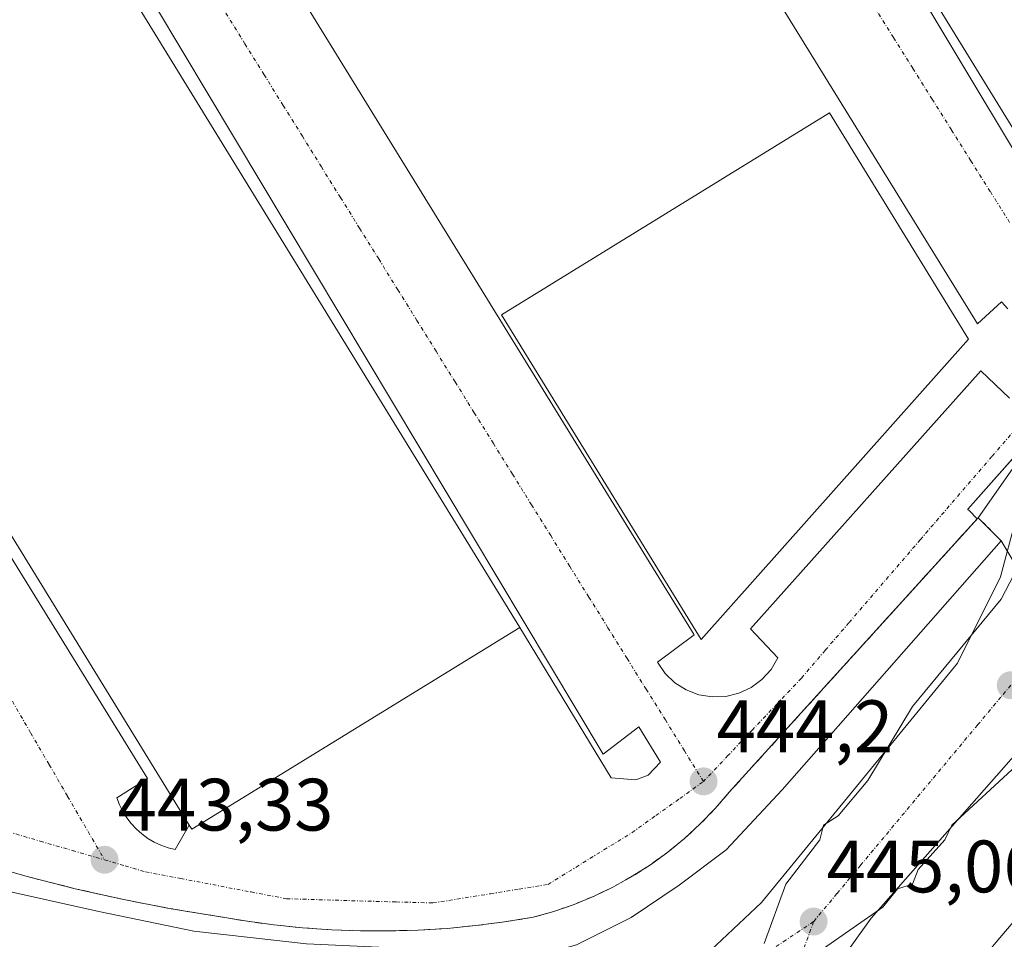
# Model space of a CAD drawing. Units: metres. Extents: x 610637 to 614079, y 4743201 to 4745570.
# Drawn here: x 612521 to 612654, y 4744535 to 4744659 of the extents above; entities that cross this region are included whole.
import ezdxf
from ezdxf.enums import TextEntityAlignment as Align

# ---------------------------------------------------------------- set-up
doc = ezdxf.new("R2010")
doc.units = ezdxf.units.M
doc.header["$MEASUREMENT"] = 0
doc.linetypes.add('TRAZO_Y_PUNTO', pattern=[1, 0.5, -0.25, 0, -0.25])
doc.linetypes.add('TRAZOSX2', pattern=[1.5, 1, -0.5])
for name, color, linetype, lineweight in [('Carátula', 7, 'Continuous', 5), ('Curva de nivel normal', 36, 'Continuous', 0), ('Edificación industrial', 135, 'Continuous', 13), ('Edificación industrial Cxs', 135, 'Continuous', 13), ('Elemento construido', 1, 'Continuous', 0), ('Núcleo urbano', 19, 'Continuous', 0), ('Núcleo urbano CxS', 19, 'Continuous', 0), ('Pastizal CxS', 92, 'Continuous', 0), ('Punto de cota en terreno', 7, 'Continuous', 0), ('Recinto industrial', 135, 'TRAZOSX2', 0), ('Recinto industrial CxS', 135, 'Continuous', 0), ('Rótulo de punto de cota en terreno', 19, 'Continuous', 0), ('Vía urbana Cxs', 5, 'Continuous', 0), ('Vía urbana eje', 5, 'TRAZO_Y_PUNTO', 0)]:
    doc.layers.add(name, color=color, linetype=linetype, lineweight=lineweight)
doc.styles.add('Arial', font='txt', dxfattribs={"height": 0.2})

# ---------------------------------------------------------------- blocks, each defined once
blk = doc.blocks.new('*U165')
at = {"layer": 'Núcleo urbano CxS', "color": 19, "linetype": 'Continuous', "lineweight": 0}
for points in [[(612515.52, 4744545.38, 443.15), (612521.75, 4744543.6, 443.17), (612528.03, 4744542.01, 443.27), (612534.36, 4744540.59, 443.34), (612540.72, 4744539.36, 443.38), (612547.12, 4744538.31, 443.43), (612550.97, 4744537.66, 443.5), (612554.84, 4744537.13, 443.55), (612558.73, 4744536.73, 443.59), (612562.63, 4744536.46, 443.63), (612566.54, 4744536.32, 443.66), (612570.45, 4744536.31, 443.68), (612574.35, 4744536.42, 443.71), (612578.25, 4744536.66, 443.75), (612582.14, 4744537.04, 443.79), (612586.02, 4744537.53, 443.82), (612589.88, 4744538.16, 443.86), (612592.68, 4744538.95, 443.89), (612595.42, 4744539.9, 443.92), (612598.11, 4744541.01, 443.95), (612600.72, 4744542.27, 443.97), (612603.26, 4744543.69, 443.99), (612605.71, 4744545.25, 444.02), (612608.07, 4744546.96, 444.06), (612610.32, 4744548.79, 444.08), (612612.45, 4744550.76, 444.13), (612614.47, 4744552.85, 444.16), (612616.37, 4744555.05, 444.18), (612649.86, 4744591.96, 444.55), (612648.77, 4744593.04, 444.54), (612648.6, 4744593.2, 444.54), (612648.57, 4744593.22, 444.54), (612671.43, 4744619.02, 444.82)], [(612665.69, 4744550.43, 440.85), (612652.15, 4744534.47, 440.65), (612651.79, 4744534.03, 440.58), (612651.92, 4744533.65, 440.54), (612651.65, 4744533.84, 440.54), (612638.79, 4744517.76, 440.77), (612638.7, 4744516.44, 440.72), (612638.16, 4744508.56, 440.62), (612637.97, 4744505.84, 440.62), (612638.16, 4744504.79, 440.65), (612638.91, 4744500.57, 440.67), (612640.27, 4744492.88, 440.65), (612658.58, 4744475.34, 440.32)]]:
    blk.add_polyline3d(points, dxfattribs=at)
blk = doc.blocks.new('5PATER')
at = {"layer": 'Carátula', "linetype": 'Continuous', "lineweight": 5}
h = blk.add_hatch(color=250, dxfattribs=at)
edge = h.paths.add_edge_path()
edge.add_ellipse((0, 0.01), major_axis=(-1.33, -1.34), ratio=0.999422, start_angle=0, end_angle=360)
blk = doc.blocks.new('*U231')
at = {"layer": 'Vía urbana Cxs', "color": 5, "linetype": 'Continuous', "lineweight": 0}
for points in [[(612721.79, 4744635.95, 445.34), (612635.54, 4744538.05, 444.9), (612628.13, 4744527.73, 444.8), (612623.89, 4744516.89, 444.54), (612622.04, 4744505.77, 444.63), (612623.17, 4744488, 444.98), (612621.51, 4744490.34, 444.96), (612617.35, 4744494.97, 444.94), (612614.51, 4744498.13, 444.91), (612613.31, 4744503.92, 444.87), (612615.16, 4744513.71, 444.96), (612618.07, 4744524.29, 444.96), (612606.17, 4744513.97, 444.87), (612599.46, 4744509.18, 444.76), (612594.12, 4744511.33, 444.7), (612592.07, 4744511.74, 444.69), (612589.57, 4744512.25, 444.67), (612582.07, 4744512.17, 444.62), (612606.96, 4744527.2, 444.7), (612620.72, 4744540.17, 444.89), (612647.18, 4744572.45, 444.99), (612653, 4744584.09, 444.86), (612655.12, 4744592.03, 444.79)], [(612655.22, 4744599.6, 444.65), (612649.98, 4744592.09, 444.55), (612653.08, 4744588.99, 444.69), (612623.5, 4744555.34, 444.34), (612615.96, 4744547.27, 444.26), (612609.61, 4744542.51, 444.15), (612603.12, 4744538.14, 444.07), (612595.72, 4744534.44, 444.03), (612586.72, 4744531.93, 443.95), (612574.02, 4744531.4, 443.8), (612573.89, 4744533.91, 443.73), (612559.27, 4744534.57, 443.67), (612544.06, 4744536.29, 443.49), (612531.22, 4744538.94, 443.35), (612517.47, 4744541.98, 443.23)], [(612603.58, 4744727, 444.35), (612661.23, 4744630.95, 444.74)], [(612654, 4744620.27, 444.64), (612653.13, 4744621.23, 444.63), (612649.88, 4744618.28, 444.72), (612589.13, 4744716.65, 444.21)], [(612542.19, 4744688.91, 443.3), (612611.62, 4744576.29, 444.18), (612606.66, 4744572.57, 444), (612607.7, 4744571.07, 444.04), (612609.02, 4744569.81, 444.08), (612610.56, 4744568.84, 444.11), (612612.27, 4744568.2, 444.14), (612614.07, 4744567.9, 444.18), (612615.89, 4744567.97, 444.21), (612617.66, 4744568.4, 444.24), (612619.32, 4744569.18, 444.26), (612620.78, 4744570.26, 444.29), (612622, 4744571.62, 444.31), (612622.93, 4744573.19, 444.32), (612619.21, 4744577.07, 444.41), (612619.21, 4744577.07, 444.41), (612650.34, 4744611.93, 444.73), (612654.22, 4744608.21, 444.63)], [(612479.71, 4744650.94, 442.77), (612537.82, 4744556.9, 443.29), (612533.64, 4744554.27, 443.23), (612534, 4744553.34, 443.24), (612534.45, 4744552.44, 443.25), (612534.99, 4744551.59, 443.25), (612535.6, 4744550.8, 443.26), (612536.29, 4744550.07, 443.25), (612537.04, 4744549.4, 443.26), (612537.85, 4744548.81, 443.27), (612538.71, 4744548.3, 443.29), (612539.62, 4744547.88, 443.31), (612540.57, 4744547.54, 443.33), (612541.54, 4744547.3, 443.34), (612543.44, 4744550.58, 443.4), (612543.77, 4744550.04, 443.39), (612588.07, 4744577.28, 444.09), (612600.43, 4744556.96, 444.09), (612603.76, 4744556.72, 444.09), (612605.43, 4744557.35, 444.08), (612607.07, 4744559.08, 444.08), (612604.13, 4744563.88, 444.05), (612599.33, 4744560.16, 444.08), (612528.2, 4744678.99, 443.32)]]:
    blk.add_polyline3d(points, dxfattribs=at)

msp = doc.modelspace()

# ---------------------------------------------------------------- linework, layer by layer
at = {"layer": 'Curva de nivel normal', "color": 36, "linetype": 'Continuous', "lineweight": 0}
for points in [[(612655.96, 4744586.61, 445), (612653.09, 4744581.09, 445), (612641.09, 4744566.61, 445), (612635.09, 4744556.61, 445), (612631.09, 4744551.86, 445), (612629.09, 4744550.61, 445), (612628.59, 4744548.61, 445), (612624.02, 4744542.61, 445), (612621.09, 4744534.61, 445)], [(612625.09, 4744531.14, 445), (612637.09, 4744539.5, 445), (612639.09, 4744541.98, 445), (612641.09, 4744542.61, 445), (612641.87, 4744544.61, 445), (612645.49, 4744548.61, 445), (612646.44, 4744550.61, 445), (612655.09, 4744558.61, 445)]]:
    msp.add_polyline3d(points, dxfattribs=at)
at = {"layer": 'Edificación industrial', "color": 135, "linetype": 'Continuous', "lineweight": 13}
for points in [[(612683.95, 4744655.8, 454.34), (612662.56, 4744631.79, 451.04), (612614.38, 4744710.14, 453.66), (612615.63, 4744710.91, 449.89)], [(612543.44, 4744550.58, 452.73), (612480.16, 4744653.51, 450.62), (612524.46, 4744680.75, 448.7), (612588.07, 4744577.28, 454.21)], [(612648.67, 4744616.18, 451.36), (612612.56, 4744575.64, 446.5), (612585.59, 4744619.49, 449.81), (612629.89, 4744646.73, 454.49), (612648.67, 4744616.18, 451.36)], [(612588.07, 4744577.28, 454.21), (612543.77, 4744550.04, 453.3), (612543.44, 4744550.58, 452.73)]]:
    msp.add_polyline3d(points, dxfattribs=at)
at = {"layer": 'Edificación industrial Cxs', "color": 135, "linetype": 'Continuous', "lineweight": 13}
for points in [[(612683.95, 4744655.8, 454.34), (612662.56, 4744631.79, 451.04), (612614.38, 4744710.14, 453.66), (612615.63, 4744710.91, 449.89), (612658.68, 4744737.38, 450.86), (612683.95, 4744696.28, 455.35), (612698.67, 4744672.33, 454.87), (612683.95, 4744655.8, 454.34)], [(612588.07, 4744577.28, 454.21), (612543.77, 4744550.04, 453.3), (612543.44, 4744550.58, 452.73), (612480.16, 4744653.51, 450.62), (612524.46, 4744680.75, 448.7), (612588.07, 4744577.28, 454.21)], [(612648.67, 4744616.18, 451.36), (612612.56, 4744575.64, 446.5), (612585.59, 4744619.49, 449.81), (612629.89, 4744646.73, 454.49), (612648.67, 4744616.18, 451.36)]]:
    msp.add_polyline3d(points, close=True, dxfattribs=at)
at = {"layer": 'Elemento construido', "color": 1, "linetype": 'Continuous', "lineweight": 0}
for points in [[(612603.58, 4744727, 444.4), (612661.23, 4744630.95, 447.59)], [(612654, 4744620.27, 444.69), (612653.13, 4744621.23, 444.66), (612649.88, 4744618.28, 445.3), (612589.13, 4744716.65, 444.36)], [(612542.19, 4744688.91, 443.38), (612611.62, 4744576.29, 445.36), (612606.66, 4744572.57, 444.08), (612607.7, 4744571.07, 444.11), (612609.02, 4744569.81, 444.14), (612610.56, 4744568.84, 444.18), (612612.27, 4744568.2, 444.21), (612614.07, 4744567.9, 444.27)], [(612607.07, 4744559.08, 444.14), (612604.13, 4744563.88, 444.13), (612599.33, 4744560.16, 444.17), (612528.2, 4744678.99, 443.34)], [(612479.71, 4744650.94, 442.83), (612537.82, 4744556.9, 443.37), (612533.64, 4744554.27, 443.27), (612534, 4744553.34, 443.28), (612534.45, 4744552.44, 443.27), (612534.99, 4744551.59, 443.27), (612535.6, 4744550.8, 443.28), (612536.29, 4744550.07, 443.28), (612537.04, 4744549.4, 443.32), (612537.85, 4744548.81, 443.33), (612538.71, 4744548.3, 443.35), (612539.62, 4744547.88, 443.38), (612540.57, 4744547.54, 443.39), (612541.54, 4744547.3, 443.39), (612543.44, 4744550.58, 452.73)], [(612614.07, 4744567.9, 444.27), (612615.89, 4744567.97, 444.27), (612617.66, 4744568.4, 444.29), (612619.32, 4744569.18, 444.31), (612620.78, 4744570.26, 444.54), (612622, 4744571.62, 445.75), (612622.93, 4744573.19, 445.29), (612619.21, 4744577.07, 445.24), (612650.34, 4744611.93, 445.9), (612654.22, 4744608.21, 444.67)], [(612653.08, 4744588.99, 444.83), (612649.98, 4744592.09, 444.57), (612616.37, 4744555.05, 444.22), (612614.47, 4744552.85, 444.18), (612612.45, 4744550.76, 444.15), (612610.32, 4744548.79, 444.12), (612608.07, 4744546.96, 444.09), (612605.71, 4744545.25, 444.06), (612603.26, 4744543.69, 444.04), (612600.72, 4744542.27, 444.01), (612598.11, 4744541.01, 443.97), (612595.42, 4744539.9, 443.95), (612592.68, 4744538.95, 443.93), (612589.88, 4744538.16, 443.89), (612586.02, 4744537.53, 443.86), (612582.14, 4744537.04, 443.84), (612578.25, 4744536.66, 443.79), (612574.35, 4744536.42, 443.74), (612570.45, 4744536.31, 443.71), (612566.54, 4744536.32, 443.66), (612562.63, 4744536.46, 443.63), (612558.73, 4744536.73, 443.64), (612554.84, 4744537.13, 443.58), (612550.97, 4744537.66, 443.53), (612547.12, 4744538.31, 443.49), (612540.72, 4744539.36, 443.43), (612534.36, 4744540.59, 443.35), (612528.03, 4744542.01, 443.28), (612521.75, 4744543.6, 443.24), (612515.52, 4744545.38, 443.18)]]:
    msp.add_polyline3d(points, dxfattribs=at)
at = {"layer": 'Núcleo urbano', "color": 19, "linetype": 'Continuous', "lineweight": 0}
for points in [[(612657.48, 4744603.28, 444.7), (612648.57, 4744593.22, 444.54), (612648.6, 4744593.2, 444.54), (612648.77, 4744593.04, 444.54), (612649.86, 4744591.96, 444.55), (612616.37, 4744555.05, 444.18), (612614.47, 4744552.85, 444.16), (612612.45, 4744550.76, 444.13), (612610.32, 4744548.79, 444.08), (612608.07, 4744546.96, 444.06), (612605.71, 4744545.25, 444.02), (612603.26, 4744543.69, 443.99), (612600.72, 4744542.27, 443.97), (612598.11, 4744541.01, 443.95), (612595.42, 4744539.9, 443.92), (612592.68, 4744538.95, 443.89), (612589.88, 4744538.16, 443.86), (612586.02, 4744537.53, 443.82), (612582.14, 4744537.04, 443.79), (612578.25, 4744536.66, 443.75), (612574.35, 4744536.42, 443.71), (612570.45, 4744536.31, 443.68), (612566.54, 4744536.32, 443.66), (612562.63, 4744536.46, 443.63), (612558.73, 4744536.73, 443.59), (612554.84, 4744537.13, 443.55), (612550.97, 4744537.66, 443.5), (612547.12, 4744538.31, 443.43), (612540.72, 4744539.36, 443.38), (612534.36, 4744540.59, 443.34), (612528.03, 4744542.01, 443.27), (612521.75, 4744543.6, 443.17), (612515.52, 4744545.38, 443.15)], [(612657.48, 4744603.28, 444.7), (612648.57, 4744593.22, 444.54), (612648.6, 4744593.2, 444.54), (612648.77, 4744593.04, 444.54), (612649.86, 4744591.96, 444.55), (612616.37, 4744555.05, 444.18), (612614.47, 4744552.85, 444.16), (612612.45, 4744550.76, 444.13), (612610.32, 4744548.79, 444.08), (612608.07, 4744546.96, 444.06), (612605.71, 4744545.25, 444.02), (612603.26, 4744543.69, 443.99), (612600.72, 4744542.27, 443.97), (612598.11, 4744541.01, 443.95), (612595.42, 4744539.9, 443.92), (612592.68, 4744538.95, 443.89), (612589.88, 4744538.16, 443.86), (612586.02, 4744537.53, 443.82), (612582.14, 4744537.04, 443.79), (612578.25, 4744536.66, 443.75), (612574.35, 4744536.42, 443.71), (612570.45, 4744536.31, 443.68), (612566.54, 4744536.32, 443.66), (612562.63, 4744536.46, 443.63), (612558.73, 4744536.73, 443.59), (612554.84, 4744537.13, 443.55), (612550.97, 4744537.66, 443.5), (612547.12, 4744538.31, 443.43), (612540.72, 4744539.36, 443.38), (612534.36, 4744540.59, 443.34), (612528.03, 4744542.01, 443.27), (612521.75, 4744543.6, 443.17), (612515.52, 4744545.38, 443.15)], [(612747.14, 4744381.43, 438.83), (612713.97, 4744433.5, 439.49), (612692.09, 4744452.2, 439.74), (612682.66, 4744458.71, 439.77), (612658.58, 4744475.34, 440.32), (612640.27, 4744492.88, 440.65), (612638.91, 4744500.57, 440.67), (612638.16, 4744504.79, 440.65), (612637.97, 4744505.84, 440.62), (612638.16, 4744508.56, 440.62), (612638.7, 4744516.44, 440.72), (612638.79, 4744517.76, 440.77), (612651.65, 4744533.84, 440.54), (612651.92, 4744533.65, 440.54), (612651.79, 4744534.03, 440.58), (612652.15, 4744534.47, 440.65), (612665.69, 4744550.43, 440.85), (612665.71, 4744550.44, 440.85), (612671.83, 4744557.66, 440.73), (612681.37, 4744541.73, 441.1)]]:
    msp.add_polyline3d(points, dxfattribs=at)
at = {"layer": 'Núcleo urbano CxS', "color": 19, "linetype": 'Continuous', "lineweight": 0}
msp.add_polyline3d([(612671.43, 4744619.02, 444.82), (612648.57, 4744593.22, 444.54), (612648.6, 4744593.2, 444.54), (612648.77, 4744593.04, 444.54), (612649.86, 4744591.96, 444.55), (612616.37, 4744555.05, 444.18), (612614.47, 4744552.85, 444.16), (612612.45, 4744550.76, 444.13), (612610.32, 4744548.79, 444.08), (612608.07, 4744546.96, 444.06), (612605.71, 4744545.25, 444.02), (612603.26, 4744543.69, 443.99), (612600.72, 4744542.27, 443.97), (612598.11, 4744541.01, 443.95), (612595.42, 4744539.9, 443.92), (612592.68, 4744538.95, 443.89), (612589.88, 4744538.16, 443.86), (612586.02, 4744537.53, 443.82), (612582.14, 4744537.04, 443.79), (612578.25, 4744536.66, 443.75), (612574.35, 4744536.42, 443.71), (612570.45, 4744536.31, 443.68), (612566.54, 4744536.32, 443.66), (612562.63, 4744536.46, 443.63), (612558.73, 4744536.73, 443.59), (612554.84, 4744537.13, 443.55), (612550.97, 4744537.66, 443.5), (612547.12, 4744538.31, 443.43), (612540.72, 4744539.36, 443.38), (612534.36, 4744540.59, 443.34), (612528.03, 4744542.01, 443.27), (612521.75, 4744543.6, 443.17), (612515.52, 4744545.38, 443.15)], dxfattribs=at)
at = {"layer": 'Pastizal CxS', "color": 92, "linetype": 'Continuous', "lineweight": 0}
for points in [[(612747.14, 4744381.43, 438.83), (612713.97, 4744433.5, 439.49), (612692.09, 4744452.2, 439.74), (612682.66, 4744458.71, 439.77), (612658.58, 4744475.34, 440.32), (612640.27, 4744492.88, 440.65), (612638.91, 4744500.57, 440.67), (612638.16, 4744504.79, 440.65), (612637.97, 4744505.84, 440.62), (612638.16, 4744508.56, 440.62), (612638.7, 4744516.44, 440.72), (612638.79, 4744517.76, 440.77), (612651.65, 4744533.84, 440.54), (612651.92, 4744533.65, 440.54), (612651.79, 4744534.03, 440.58), (612652.15, 4744534.47, 440.65), (612665.69, 4744550.43, 440.85), (612665.71, 4744550.44, 440.85), (612671.83, 4744557.66, 440.73), (612681.37, 4744541.73, 441.1)], [(612658.58, 4744475.34, 440.32), (612640.27, 4744492.88, 440.65), (612638.91, 4744500.57, 440.67), (612638.16, 4744504.79, 440.65), (612637.97, 4744505.84, 440.62), (612638.16, 4744508.56, 440.62), (612638.7, 4744516.44, 440.72), (612638.79, 4744517.76, 440.77), (612651.65, 4744533.84, 440.54), (612651.92, 4744533.65, 440.54), (612651.79, 4744534.03, 440.58), (612652.15, 4744534.47, 440.65), (612665.69, 4744550.43, 440.85)]]:
    msp.add_polyline3d(points, dxfattribs=at)
at = {"layer": 'Recinto industrial', "color": 135, "linetype": 'TRAZOSX2', "lineweight": 0}
for points in [[(612649.98, 4744592.09, 444.55), (612616.37, 4744555.05, 444.18), (612614.47, 4744552.85, 444.16), (612612.45, 4744550.76, 444.13), (612610.32, 4744548.79, 444.08), (612608.07, 4744546.96, 444.06), (612605.71, 4744545.25, 444.02), (612603.26, 4744543.69, 443.99), (612600.72, 4744542.27, 443.97), (612598.11, 4744541.01, 443.95), (612595.42, 4744539.9, 443.92), (612592.68, 4744538.95, 443.89), (612589.88, 4744538.16, 443.86), (612586.02, 4744537.53, 443.82), (612582.14, 4744537.04, 443.79), (612578.25, 4744536.66, 443.75), (612574.35, 4744536.42, 443.71), (612570.45, 4744536.31, 443.68), (612566.54, 4744536.32, 443.66), (612562.63, 4744536.46, 443.63), (612558.73, 4744536.73, 443.59), (612554.84, 4744537.13, 443.55), (612550.97, 4744537.66, 443.5), (612547.12, 4744538.31, 443.43), (612540.72, 4744539.36, 443.38), (612534.36, 4744540.59, 443.34), (612528.03, 4744542.01, 443.27), (612521.75, 4744543.6, 443.17), (612515.52, 4744545.38, 443.15)], [(612653.08, 4744588.99, 444.69), (612649.98, 4744592.09, 444.55)], [(612653.93, 4744587.57, 444.79), (612653.08, 4744588.99, 444.69)]]:
    msp.add_polyline3d(points, dxfattribs=at)
at = {"layer": 'Recinto industrial CxS', "color": 135, "linetype": 'Continuous', "lineweight": 0}
msp.add_polyline3d([(612681.37, 4744541.73, 441.1), (612653.08, 4744588.99, 444.69), (612649.98, 4744592.09, 444.55), (612616.37, 4744555.05, 444.18), (612614.47, 4744552.85, 444.16), (612612.45, 4744550.76, 444.13), (612610.32, 4744548.79, 444.08), (612608.07, 4744546.96, 444.06), (612605.71, 4744545.25, 444.02), (612603.26, 4744543.69, 443.99), (612600.72, 4744542.27, 443.97), (612598.11, 4744541.01, 443.95), (612595.42, 4744539.9, 443.92), (612592.68, 4744538.95, 443.89), (612589.88, 4744538.16, 443.86), (612586.02, 4744537.53, 443.82), (612582.14, 4744537.04, 443.79), (612578.25, 4744536.66, 443.75), (612574.35, 4744536.42, 443.71), (612570.45, 4744536.31, 443.68), (612566.54, 4744536.32, 443.66), (612562.63, 4744536.46, 443.63), (612558.73, 4744536.73, 443.59), (612554.84, 4744537.13, 443.55), (612550.97, 4744537.66, 443.5), (612547.12, 4744538.31, 443.43), (612540.72, 4744539.36, 443.38), (612534.36, 4744540.59, 443.34), (612528.03, 4744542.01, 443.27), (612521.75, 4744543.6, 443.17), (612515.52, 4744545.38, 443.15)], dxfattribs=at)
at = {"layer": 'Vía urbana Cxs', "color": 5, "linetype": 'Continuous', "lineweight": 0}
for points in [[(612648.29, 4744761.65, 445.81), (612647.04, 4744761.74, 445.78), (612645.79, 4744761.64, 445.75), (612644.57, 4744761.37, 445.72), (612643.4, 4744760.93, 445.69), (612642.31, 4744760.32, 445.66), (612644.48, 4744756.29, 445.78), (612604.35, 4744731.65, 444.53), (612602.18, 4744735.83, 444.58), (612599.86, 4744734.75, 444.51), (612598.96, 4744734.03, 444.47), (612598.19, 4744733.18, 444.43), (612597.57, 4744732.21, 444.39), (612597.11, 4744731.16, 444.35), (612596.83, 4744730.04, 444.33), (612596.73, 4744728.9, 444.3), (612596.82, 4744727.75, 444.28), (612597.1, 4744726.64, 444.27), (612597.55, 4744725.58, 444.25), (612598.16, 4744724.61, 444.23), (612598.93, 4744723.75, 444.21), (612603.58, 4744727, 444.35), (612661.23, 4744630.95, 444.74)], [(612654, 4744620.27, 444.64), (612653.13, 4744621.23, 444.63), (612649.88, 4744618.28, 444.72), (612589.13, 4744716.65, 444.21)], [(612542.19, 4744688.91, 443.3), (612611.62, 4744576.29, 444.18), (612606.66, 4744572.57, 444), (612607.7, 4744571.07, 444.04), (612609.02, 4744569.81, 444.08), (612610.56, 4744568.84, 444.11), (612612.27, 4744568.2, 444.14), (612614.07, 4744567.9, 444.18)], [(612607.07, 4744559.08, 444.08), (612604.13, 4744563.88, 444.05), (612599.33, 4744560.16, 444.08), (612528.2, 4744678.99, 443.32), (612531.61, 4744681.62, 443.22), (612531.02, 4744682.63, 443.21), (612530.31, 4744683.55, 443.21), (612529.49, 4744684.37, 443.22), (612528.56, 4744685.07, 443.22)], [(612479.71, 4744650.94, 442.77), (612537.82, 4744556.9, 443.29), (612533.64, 4744554.27, 443.23), (612534, 4744553.34, 443.24), (612534.45, 4744552.44, 443.25), (612534.99, 4744551.59, 443.25), (612535.6, 4744550.8, 443.26), (612536.29, 4744550.07, 443.25), (612537.04, 4744549.4, 443.26), (612537.85, 4744548.81, 443.27), (612538.71, 4744548.3, 443.29), (612539.62, 4744547.88, 443.31), (612540.57, 4744547.54, 443.33), (612541.54, 4744547.3, 443.34), (612543.44, 4744550.58, 443.4)], [(612735.96, 4744643.18, 445.45), (612729.46, 4744640.71, 445.36), (612721.79, 4744635.95, 445.34), (612635.54, 4744538.05, 444.9), (612628.13, 4744527.73, 444.8), (612623.89, 4744516.89, 444.54), (612622.04, 4744505.77, 444.63), (612623.17, 4744488, 444.98)], [(612653.08, 4744588.99, 444.69), (612623.5, 4744555.34, 444.34), (612615.96, 4744547.27, 444.26), (612609.61, 4744542.51, 444.15), (612603.12, 4744538.14, 444.07), (612595.72, 4744534.44, 444.03), (612586.72, 4744531.93, 443.95), (612574.02, 4744531.4, 443.8), (612573.89, 4744533.91, 443.73), (612559.27, 4744534.57, 443.67), (612544.06, 4744536.29, 443.49), (612531.22, 4744538.94, 443.35), (612517.47, 4744541.98, 443.23), (612499.47, 4744547.8, 443.04), (612480.29, 4744556, 442.86), (612467.06, 4744563.02, 442.72), (612449.47, 4744573.73, 442.53), (612430.95, 4744588.55, 442.32), (612423.14, 4744596.62, 442.29), (612413.88, 4744610.24, 442.27), (612401.31, 4744631.54, 442.52), (612418.38, 4744642.26, 442.59), (612420.37, 4744638.53, 442.43)], [(612619.21, 4744577.07, 444.41), (612650.34, 4744611.93, 444.73), (612654.22, 4744608.21, 444.63)], [(612582.07, 4744512.17, 444.62), (612606.96, 4744527.2, 444.7), (612620.72, 4744540.17, 444.89), (612647.18, 4744572.45, 444.99), (612653, 4744584.09, 444.86), (612655.12, 4744592.03, 444.79), (612655.22, 4744599.6, 444.65), (612649.98, 4744592.09, 444.55)], [(612649.98, 4744592.09, 444.55), (612653.08, 4744588.99, 444.69)], [(612543.44, 4744550.58, 443.4), (612543.77, 4744550.04, 443.39), (612588.07, 4744577.28, 444.09)], [(612588.07, 4744577.28, 444.09), (612600.43, 4744556.96, 444.09), (612603.76, 4744556.72, 444.09), (612605.43, 4744557.35, 444.08), (612607.07, 4744559.08, 444.08)], [(612614.07, 4744567.9, 444.18), (612615.89, 4744567.97, 444.21), (612617.66, 4744568.4, 444.24), (612619.32, 4744569.18, 444.26), (612620.78, 4744570.26, 444.29), (612622, 4744571.62, 444.31), (612622.93, 4744573.19, 444.32), (612619.21, 4744577.07, 444.41)]]:
    msp.add_polyline3d(points, dxfattribs=at)
at = {"layer": 'Vía urbana eje', "color": 5, "linetype": 'TRAZO_Y_PUNTO', "lineweight": 0}
for points in [[(612591.46, 4744731.75, 444.27), (612594.07, 4744727.59, 444.24), (612596.69, 4744723.43, 444.2), (612599.3, 4744719.26, 444.18), (612601.92, 4744715.11, 444.2), (612604.53, 4744710.96, 444.23), (612607.16, 4744706.8, 444.25), (612609.76, 4744702.64, 444.28), (612612.39, 4744698.48, 444.31), (612615, 4744694.32, 444.31), (612617.62, 4744690.17, 444.34), (612620.23, 4744686.01, 444.35), (612622.85, 4744681.84, 444.37), (612628.07, 4744673.52, 444.42), (612635.92, 4744661.06, 444.45), (612638.53, 4744656.9, 444.47), (612641.16, 4744652.74, 444.48), (612643.76, 4744648.58, 444.51), (612646.39, 4744644.42, 444.52), (612649, 4744640.26, 444.54), (612651.62, 4744636.1, 444.55), (612654.23, 4744631.94, 444.58)], [(612612.89, 4744556.49, 444.17), (612610.3, 4744560.64, 444.14), (612607.73, 4744564.79, 444.07), (612605.14, 4744568.93, 444.02), (612602.57, 4744573.08, 443.98), (612599.98, 4744577.23, 443.97), (612597.41, 4744581.38, 443.93), (612594.82, 4744585.52, 443.9), (612592.25, 4744589.67, 443.87), (612589.67, 4744593.82, 443.86), (612587.08, 4744597.97, 443.82), (612584.51, 4744602.11, 443.77), (612581.92, 4744606.26, 443.76), (612579.35, 4744610.41, 443.73), (612576.76, 4744614.56, 443.7), (612574.19, 4744618.71, 443.65), (612571.6, 4744622.85, 443.63), (612569.03, 4744627.01, 443.6), (612566.44, 4744631.15, 443.58), (612563.87, 4744635.3, 443.54), (612561.28, 4744639.44, 443.51), (612558.71, 4744643.59, 443.47), (612556.12, 4744647.74, 443.46), (612553.55, 4744651.89, 443.42), (612550.96, 4744656.04, 443.39), (612548.39, 4744660.18, 443.37)], [(612657.85, 4744607.36, 444.67), (612655.05, 4744604.09, 444.65), (612651.82, 4744600.35, 444.58), (612642.17, 4744589.14, 444.49), (612635.75, 4744581.66, 444.4), (612632.53, 4744577.92, 444.36), (612629.3, 4744574.18, 444.32), (612626.1, 4744570.43, 444.29), (612622.8, 4744566.94, 444.26), (612619.48, 4744563.47, 444.23), (612616.19, 4744559.98, 444.21), (612612.89, 4744556.49, 444.17)], [(612654.37, 4744569.47, 445.14), (612653.05, 4744567.88, 445.13), (612649.87, 4744564.09, 445.11), (612637.23, 4744548.93, 445.06), (612634.07, 4744545.15, 445.04), (612630.91, 4744541.35, 445.04), (612627.75, 4744537.57, 445.03)], [(612519.55, 4744567.31, 443.12), (612522.03, 4744563.02, 443.1), (612524.53, 4744558.75, 443.15), (612527.01, 4744554.47, 443.2), (612532, 4744545.91, 443.28)], [(612532, 4744545.91, 443.28), (612534.76, 4744545.09, 443.3), (612537.51, 4744544.29, 443.33), (612542.28, 4744543.39, 443.38), (612551.78, 4744541.57, 443.47), (612556.55, 4744540.66, 443.51), (612566.44, 4744540.36, 443.61), (612571.39, 4744540.23, 443.66), (612576.33, 4744540.09, 443.72), (612584.12, 4744541.33, 443.78), (612588.01, 4744541.96, 443.82), (612591.89, 4744542.58, 443.89), (612595.67, 4744544.92, 443.93), (612599.44, 4744547.25, 443.97), (612603.23, 4744549.58, 444.02), (612606.44, 4744551.89, 444.06), (612609.67, 4744554.18, 444.12), (612612.89, 4744556.49, 444.17)], [(612518.96, 4744549.71, 443.14), (612523.3, 4744548.43, 443.21), (612527.66, 4744547.17, 443.24), (612532, 4744545.91, 443.28)], [(612627.75, 4744537.57, 445.03), (612624.03, 4744535.09, 445), (612620.33, 4744532.6, 444.96), (612616.62, 4744530.11, 444.91), (612612.92, 4744527.64, 444.86), (612609.21, 4744525.16, 444.8), (612605.51, 4744522.68, 444.76), (612601.82, 4744519.38, 444.7), (612598.12, 4744516.09, 444.68), (612594.42, 4744512.79, 444.68), (612590.94, 4744511.24, 444.69), (612587.46, 4744509.68, 444.71), (612583.78, 4744508.19, 444.72)], [(612627.75, 4744537.57, 445.03), (612626.3, 4744533.57, 445), (612624.87, 4744529.57, 444.96), (612623.44, 4744525.58, 444.94), (612622.01, 4744521.58, 444.89), (612620.57, 4744517.58, 444.88), (612619.14, 4744513.58, 444.85), (612618.71, 4744509.1, 444.84), (612618.26, 4744504.63, 444.84), (612617.8, 4744500.16, 444.87), (612617.35, 4744495.68, 444.93), (612617.37, 4744490.85, 445.01), (612617.42, 4744483.92, 445.13)]]:
    msp.add_polyline3d(points, dxfattribs=at)

# ---------------------------------------------------------------- block references
at = {"layer": 'Núcleo urbano CxS', "color": 19, "linetype": 'Continuous', "lineweight": 0}
msp.add_blockref('*U165', (0, 0), dxfattribs=at)
at = {"layer": 'Punto de cota en terreno', "linetype": 'Continuous', "lineweight": 0}
for p in [(612654.37, 4744569.47, 445.18), (612612.89, 4744556.49, 444.2), (612532, 4744545.91, 443.33), (612627.75, 4744537.57, 445.06)]:
    msp.add_blockref('5PATER', p, dxfattribs=at)
at = {"layer": 'Vía urbana Cxs', "color": 5, "linetype": 'Continuous', "lineweight": 0}
msp.add_blockref('*U231', (0, 0), dxfattribs=at)

# ---------------------------------------------------------------- texts
at = {"layer": 'Rótulo de punto de cota en terreno', "color": 19, "linetype": 'Continuous', "lineweight": 0, "style": 'Arial'}
for s, p in [('444,2', (612614.65, 4744558.25)), ('443,33', (612533.76, 4744547.67)), ('445,06', (612629.51, 4744539.33))]:
    msp.add_text(s, height=7, dxfattribs=at).set_placement(p, align=Align.BOTTOM_LEFT)

doc.saveas('drawing.dxf')
